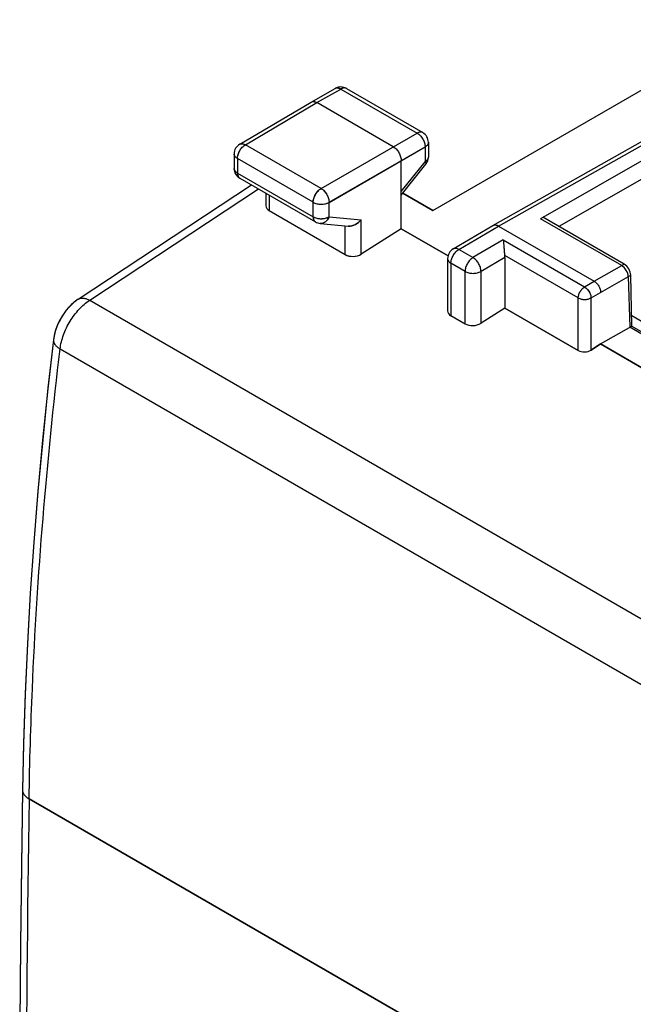
# Model space of a CAD drawing. Units: millimetres. Extents: x -29.9 to 28.7, y -33.1 to 33.1.
# Drawn here: x -29.9 to -16.3, y 5.2 to 27.1 of the extents above; entities that cross this region are included whole.
import ezdxf

# ---------------------------------------------------------------- set-up
doc = ezdxf.new("R2010")
doc.units = ezdxf.units.MM
doc.header["$LTSCALE"] = 16.335
doc.layers.get('0').update_dxf_attribs({"linetype": 'CONTINUOUS'})
doc.layers.add('MEC', color=7, linetype='CONTINUOUS')

msp = doc.modelspace()

# ---------------------------------------------------------------- linework, layer by layer
at = {"color": 7, "linetype": 'CONTINUOUS'}
for p, q in [((-20.699, 22.834), (-13.376, 27.062)), ((-23.4, 25.238), (-22.865, 25.54)), ((-22.617, 25.538), (-20.926, 24.562)), ((-19.369, 22.503), (-14.033, 25.512)), ((-24.985, 24.303), (-23.401, 25.237)), ((-23.401, 25.237), (-23.4, 25.238)), ((-21.579, 24.245), (-23.276, 25.225)), ((-20.801, 24.345), (-20.801, 24.018)), ((-25.108, 24.088), (-25.108, 23.766)), ((-21.402, 22.428), (-21.402, 23.939)), ((-21.402, 23.177), (-20.856, 23.862)), ((-28.567, 20.866), (-24.724, 23.4)), ((-24.983, 23.55), (-23.303, 22.58)), ((-24.405, 23.216), (-24.405, 22.936)), ((-21.367, 23.22), (-20.699, 22.834)), ((-24.332, 22.831), (-22.644, 21.857)), ((-23.201, 22.547), (-22.573, 22.489)), ((-20.251, 21.981), (-19.37, 22.502)), ((-19.37, 22.502), (-19.369, 22.503)), ((-19.245, 22.49), (-17.124, 21.265)), ((-16.515, 21.612), (-18.318, 22.653)), ((-16.459, 21.644), (-18.262, 22.685)), ((-21.402, 22.428), (-22.291, 21.867)), ((-21.402, 22.428), (-20.365, 21.83)), ((-20.374, 21.767), (-20.374, 20.609)), ((-19.104, 21.793), (-19.104, 20.672)), ((-16.288, 20.273), (-16.314, 21.401)), ((-16.369, 21.37), (-16.334, 20.247)), ((-19.104, 20.672), (-19.634, 20.334)), ((-19.104, 20.672), (-17.477, 19.733)), ((-20.301, 20.504), (-19.988, 20.323)), ((-16.293, 20.504), (-15.734, 20.181)), ((-16.982, 19.877), (-16.288, 20.273)), ((-15.839, 19.961), (-16.334, 20.247)), ((-16.288, 20.273), (-15.838, 20.013)), ((-17.195, 19.741), (-16.982, 19.877)), ((-15.839, 19.217), (-16.982, 19.877))]:
    msp.add_line(p, q, dxfattribs=at)
at = {"color": 250, "linetype": 'CONTINUOUS'}
for p, q in [((-23.276, 25.225), (-22.741, 25.526)), ((-22.741, 25.526), (-21.05, 24.55)), ((-19.245, 22.49), (-13.909, 25.499)), ((-13.622, 25.333), (-18.318, 22.653)), ((-24.859, 24.291), (-23.276, 25.225)), ((-13.446, 25.027), (-17.908, 22.48)), ((-23.179, 23.321), (-21.05, 24.55)), ((-23.179, 23.321), (-24.859, 24.291)), ((-23.002, 23.015), (-20.874, 24.244)), ((-20.874, 24.244), (-20.874, 23.916)), ((-20.801, 24.345), (-20.801, 24.345)), ((-25.035, 23.986), (-25.035, 23.664)), ((-23.355, 23.016), (-25.035, 23.986)), ((-21.402, 23.254), (-20.874, 23.916)), ((-25.035, 23.664), (-23.355, 22.694)), ((-28.31, 20.846), (-24.571, 23.312)), ((-24.332, 23.174), (-24.332, 22.831)), ((-23.355, 22.694), (-23.355, 23.016)), ((-23.002, 22.693), (-23.002, 23.015)), ((-23.002, 22.693), (-22.291, 22.628)), ((-22.644, 21.857), (-22.644, 22.496)), ((-22.291, 21.867), (-22.291, 22.628)), ((-20.125, 21.97), (-19.245, 22.49)), ((-19.14, 22.181), (-19.812, 21.789)), ((-19.14, 22.181), (-17.337, 21.14)), ((-19.812, 21.789), (-20.125, 21.97)), ((-17.477, 20.896), (-19.107, 21.837)), ((-20.374, 21.767), (-20.374, 21.767)), ((-20.301, 21.665), (-20.301, 20.504)), ((-19.988, 21.483), (-20.301, 21.664)), ((-19.104, 21.793), (-19.634, 21.483)), ((-17.124, 21.265), (-16.459, 21.644)), ((-19.988, 20.323), (-19.988, 21.484)), ((-19.634, 20.334), (-19.634, 21.484)), ((-16.982, 21.02), (-16.314, 21.401)), ((-17.337, 21.141), (-17.124, 21.265)), ((-17.195, 20.896), (-16.982, 21.02)), ((-28.31, 20.846), (2.501, 3.056)), ((-17.477, 19.733), (-17.477, 20.896)), ((-17.195, 19.741), (-17.195, 20.896)), ((-28.966, 19.767), (1.833, 1.984)), ((1.12, -7.975), (-29.654, 9.794))]:
    msp.add_line(p, q, dxfattribs=at)
at = {"color": 7, "linetype": 'CONTINUOUS'}
for points in [[(-28.567, 20.866), (-28.601, 20.843), (-28.663, 20.795), (-28.721, 20.742), (-28.777, 20.686), (-28.829, 20.625), (-28.878, 20.56), (-28.923, 20.493), (-28.964, 20.422), (-29.001, 20.35), (-29.033, 20.275), (-29.061, 20.199), (-29.084, 20.123), (-29.101, 20.046), (-29.113, 19.967)], [(-29.113, 19.967), (-29.237, 18.884), (-29.354, 17.742), (-29.459, 16.606), (-29.55, 15.477), (-29.627, 14.354), (-29.691, 13.238), (-29.741, 12.128), (-29.778, 11.026), (-29.801, 9.998)], [(-29.801, 9.998), (-29.825, 8.307), (-29.844, 6.558), (-29.856, 4.812), (-29.863, 3.071), (-29.863, 1.333), (-29.856, -0.401), (-29.844, -2.131), (-29.825, -3.858), (-29.801, -5.515)]]:
    msp.add_lwpolyline(points, dxfattribs=at)
for centre, start, end in [((-22.742, 25.322), 59.9984, 119.4406), ((-21.051, 24.345), 359.9835, 59.9984), ((-24.858, 24.088), 120.5215, 180.0003), ((-21.051, 24.018), 321.4448, 0.0025), ((-24.858, 23.766), 179.9954, 240.0426), ((-23.178, 22.796), 239.9981, 264.7548), ((-20.124, 21.767), 120.5212, 180.0162)]:
    msp.add_arc(centre, 0.25, start, end, dxfattribs=at)
at = {"color": 250, "linetype": 'CONTINUOUS'}
for centre, radius, start, end in [((-24.942, 24.23), 0.0845, 109.1536, 120.464), ((-25.024, 24.088), 0.0838, 180.024, 188.1952), ((-25.024, 23.766), 0.0846, 180.0592, 191.4039), ((-24.942, 23.622), 0.0829, 237.8692, 240.0133), ((-23.187, 22.701), 0.155, 264.7604, 267.7545), ((-20.209, 21.91), 0.0839, 111.8051, 120.495), ((-20.291, 21.767), 0.0833, 180.0552, 184.7679), ((-17.234, 20.964), 0.204, 120.3312, 125.2519), ((447.681, 2.037), 477.398, 179.06905, 180.93095)]:
    msp.add_arc(centre, radius, start, end, dxfattribs=at)
at = {"color": 7, "linetype": 'CONTINUOUS'}
for centre, major_axis, ratio, start_param, end_param in [((-24.155, 22.944), (0.25, 0.012), 0.606764, 3.11252, 3.897918), ((-22.467, 21.969), (0.25, 0.012), 0.606764, -2.385267, -0.819707), ((-19.28, 21.895), (-0.125, 0.217), 0.577332, -2.356226, -2.150115), ((-16.51, 21.452), (-0.105, 0.17), 0.556845, -2.372309, -0.801512), ((-16.455, 21.483), (-0.104, 0.171), 0.562027, -2.368501, -0.797705), ((-20.124, 20.616), (0.25, 0.012), 0.606764, 3.11252, 3.897918), ((-19.811, 20.436), (0.25, 0.012), 0.606764, -2.385267, -0.814471), ((-17.336, 19.823), (0.2, 0.01), 0.606764, -2.385267, -0.814471)]:
    msp.add_ellipse(centre, major_axis=major_axis, ratio=ratio, start_param=start_param, end_param=end_param, dxfattribs=at)
at = {"color": 250, "linetype": 'CONTINUOUS'}
for points, knots in [([(-22.865, 25.54), (-22.857, 25.544), (-22.838, 25.551), (-22.807, 25.551), (-22.774, 25.543), (-22.752, 25.533), (-22.741, 25.526)], [0, 0, 0, 0, 0.218101, 0.451363, 0.71063, 1, 1, 1, 1]), ([(-22.617, 25.538), (-22.625, 25.543), (-22.644, 25.55), (-22.675, 25.551), (-22.709, 25.543), (-22.73, 25.533), (-22.741, 25.526)], [0, 0, 0, 0, 0.218102, 0.451365, 0.710629, 1, 1, 1, 1]), ([(-20.926, 24.562), (-20.935, 24.567), (-20.953, 24.574), (-20.985, 24.574), (-21.018, 24.567), (-21.039, 24.556), (-21.05, 24.55)], [0, 0, 0, 0, 0.218102, 0.451365, 0.710629, 1, 1, 1, 1]), ([(-21.05, 24.55), (-21.025, 24.536), (-20.977, 24.496), (-20.922, 24.42), (-20.884, 24.334), (-20.873, 24.273), (-20.874, 24.244)], [0, 0, 0, 0, 0.23741, 0.500006, 0.762598, 1, 1, 1, 1]), ([(-25.035, 23.986), (-25.035, 24.015), (-25.024, 24.076), (-24.987, 24.161), (-24.931, 24.237), (-24.884, 24.277), (-24.859, 24.291)], [0, 0, 0, 0, 0.237076, 0.499664, 0.762434, 1, 1, 1, 1]), ([(-24.97, 24.31), (-24.954, 24.316), (-24.913, 24.317), (-24.877, 24.302), (-24.859, 24.291)], [0, 0, 0, 0, 0.453562, 1, 1, 1, 1]), ([(-20.801, 24.345), (-20.801, 24.336), (-20.805, 24.316), (-20.82, 24.289), (-20.843, 24.264), (-20.863, 24.25), (-20.874, 24.244)], [0, 0, 0, 0, 0.21811, 0.451391, 0.710656, 1, 1, 1, 1]), ([(-25.035, 23.986), (-25.054, 23.997), (-25.086, 24.021), (-25.105, 24.058), (-25.107, 24.076)], [0, 0, 0, 0, 0.547599, 1, 1, 1, 1]), ([(-20.801, 24.018), (-20.801, 24.008), (-20.805, 23.989), (-20.82, 23.961), (-20.843, 23.936), (-20.863, 23.923), (-20.874, 23.916)], [0, 0, 0, 0, 0.218112, 0.45138, 0.71064, 1, 1, 1, 1]), ([(-20.874, 23.916), (-20.87, 23.911), (-20.863, 23.9), (-20.854, 23.883), (-20.851, 23.869), (-20.855, 23.863)], [0, 0, 0, 0, 0.361712, 0.646723, 1, 1, 1, 1]), ([(-25.035, 23.664), (-25.053, 23.675), (-25.084, 23.698), (-25.103, 23.733), (-25.107, 23.75)], [0, 0, 0, 0, 0.546005, 1, 1, 1, 1]), ([(-25.035, 23.664), (-25.035, 23.641), (-25.03, 23.607), (-25.008, 23.569), (-24.994, 23.556), (-24.986, 23.551)], [0, 0, 0, 0, 0.547252, 0.781612, 1, 1, 1, 1]), ([(-23.355, 23.016), (-23.355, 23.044), (-23.344, 23.105), (-23.306, 23.191), (-23.251, 23.267), (-23.204, 23.307), (-23.179, 23.321)], [0, 0, 0, 0, 0.237077, 0.499664, 0.762435, 1, 1, 1, 1]), ([(-23.179, 23.321), (-23.154, 23.307), (-23.107, 23.266), (-23.051, 23.191), (-23.013, 23.105), (-23.002, 23.044), (-23.002, 23.015)], [0, 0, 0, 0, 0.23709, 0.500006, 0.762919, 1, 1, 1, 1]), ([(-23.355, 23.016), (-23.33, 23.001), (-23.272, 22.98), (-23.179, 22.97), (-23.085, 22.98), (-23.027, 23.001), (-23.002, 23.015)], [0, 0, 0, 0, 0.237082, 0.499671, 0.762438, 1, 1, 1, 1]), ([(-23.355, 22.694), (-23.33, 22.68), (-23.272, 22.658), (-23.179, 22.648), (-23.085, 22.658), (-23.027, 22.679), (-23.002, 22.693)], [0, 0, 0, 0, 0.237082, 0.49967, 0.762438, 1, 1, 1, 1]), ([(-23.355, 22.694), (-23.355, 22.681), (-23.353, 22.657), (-23.343, 22.624), (-23.327, 22.597), (-23.311, 22.584), (-23.303, 22.58)], [0, 0, 0, 0, 0.289699, 0.549087, 0.782199, 1, 1, 1, 1]), ([(-23.002, 22.693), (-23.011, 22.672), (-23.032, 22.631), (-23.078, 22.583), (-23.133, 22.552), (-23.173, 22.546), (-23.193, 22.547)], [0, 0, 0, 0, 0.274186, 0.53181, 0.771992, 1, 1, 1, 1]), ([(-20.301, 21.665), (-20.301, 21.694), (-20.29, 21.755), (-20.253, 21.84), (-20.198, 21.916), (-20.15, 21.956), (-20.125, 21.971)], [0, 0, 0, 0, 0.237083, 0.499678, 0.762456, 1, 1, 1, 1]), ([(-20.125, 21.97), (-20.146, 21.982), (-20.188, 21.999), (-20.234, 21.991), (-20.251, 21.981)], [0, 0, 0, 0, 0.551206, 1, 1, 1, 1]), ([(-20.125, 21.971), (-20.144, 21.981), (-20.182, 21.997), (-20.223, 21.995), (-20.24, 21.988)], [0, 0, 0, 0, 0.547777, 1, 1, 1, 1]), ([(-20.374, 21.766), (-20.374, 21.747), (-20.357, 21.703), (-20.321, 21.676), (-20.301, 21.664)], [0, 0, 0, 0, 0.449304, 1, 1, 1, 1]), ([(-20.374, 21.76), (-20.373, 21.742), (-20.354, 21.702), (-20.321, 21.676), (-20.301, 21.665)], [0, 0, 0, 0, 0.45091, 1, 1, 1, 1]), ([(-19.812, 21.79), (-19.837, 21.775), (-19.884, 21.735), (-19.939, 21.659), (-19.977, 21.574), (-19.988, 21.513), (-19.988, 21.484)], [0, 0, 0, 0, 0.237566, 0.500336, 0.762924, 1, 1, 1, 1]), ([(-19.634, 21.484), (-19.634, 21.513), (-19.645, 21.574), (-19.683, 21.66), (-19.739, 21.735), (-19.787, 21.775), (-19.812, 21.79)], [0, 0, 0, 0, 0.236922, 0.499677, 0.762616, 1, 1, 1, 1]), ([(-19.988, 21.484), (-19.963, 21.47), (-19.904, 21.448), (-19.811, 21.438), (-19.718, 21.448), (-19.659, 21.47), (-19.634, 21.484)], [0, 0, 0, 0, 0.237216, 0.499986, 0.762755, 1, 1, 1, 1]), ([(-17.477, 20.896), (-17.477, 20.918), (-17.47, 20.963), (-17.443, 21.027), (-17.404, 21.086), (-17.37, 21.118), (-17.351, 21.131)], [0, 0, 0, 0, 0.2342, 0.493441, 0.756172, 1, 1, 1, 1]), ([(-17.337, 21.141), (-17.332, 21.138), (-17.311, 21.124), (-17.292, 21.107), (-17.279, 21.093)], [0, 0, 0, 0, 0.234339, 1, 1, 1, 1]), ([(-17.279, 21.093), (-17.276, 21.09), (-17.262, 21.074), (-17.25, 21.057), (-17.242, 21.044)], [0, 0, 0, 0, 0.245578, 1, 1, 1, 1]), ([(-17.242, 21.044), (-17.227, 21.021), (-17.205, 20.973), (-17.195, 20.921), (-17.195, 20.896)], [0, 0, 0, 0, 0.525744, 1, 1, 1, 1]), ([(-28.966, 19.767), (-28.954, 19.872), (-28.899, 20.086), (-28.754, 20.384), (-28.558, 20.648), (-28.395, 20.79), (-28.31, 20.846)], [0, 0, 0, 0, 0.24457, 0.505948, 0.76416, 1, 1, 1, 1]), ([(-28.567, 20.866), (-28.551, 20.877), (-28.513, 20.893), (-28.448, 20.895), (-28.379, 20.88), (-28.333, 20.859), (-28.31, 20.846)], [0, 0, 0, 0, 0.213049, 0.444081, 0.705115, 1, 1, 1, 1]), ([(-17.477, 20.896), (-17.457, 20.884), (-17.411, 20.868), (-17.336, 20.859), (-17.261, 20.868), (-17.215, 20.884), (-17.195, 20.896)], [0, 0, 0, 0, 0.237248, 0.5, 0.762752, 1, 1, 1, 1]), ([(-29.113, 19.967), (-29.115, 19.949), (-29.111, 19.911), (-29.081, 19.858), (-29.032, 19.808), (-28.99, 19.78), (-28.966, 19.767)], [0, 0, 0, 0, 0.199465, 0.424613, 0.690394, 1, 1, 1, 1]), ([(-29.654, 9.794), (-29.641, 10.608), (-29.542, 13.94), (-29.264, 17.266), (-28.966, 19.767)], [0, 0, 0, 0, 0.244346, 1, 1, 1, 1]), ([(-29.801, 9.998), (-29.801, 9.979), (-29.794, 9.94), (-29.764, 9.884), (-29.717, 9.834), (-29.676, 9.807), (-29.654, 9.794)], [0, 0, 0, 0, 0.215793, 0.448002, 0.708046, 1, 1, 1, 1])]:
    msp.add_open_spline(points, degree=3, knots=knots, dxfattribs=at)
at = {"color": 7, "linetype": 'CONTINUOUS'}
for points, knots in [([(-23.4, 25.238), (-23.392, 25.242), (-23.373, 25.249), (-23.342, 25.25), (-23.308, 25.242), (-23.287, 25.231), (-23.276, 25.225)], [0, 0, 0, 0, 0.217782, 0.45107, 0.710491, 1, 1, 1, 1]), ([(-21.579, 24.245), (-21.553, 24.231), (-21.506, 24.191), (-21.451, 24.115), (-21.413, 24.029), (-21.402, 23.968), (-21.402, 23.939)], [0, 0, 0, 0, 0.23725, 0.500006, 0.762759, 1, 1, 1, 1]), ([(-22.291, 22.628), (-22.326, 22.585), (-22.411, 22.515), (-22.521, 22.485), (-22.573, 22.489)], [0, 0, 0, 0, 0.511974, 1, 1, 1, 1]), ([(-19.369, 22.503), (-19.36, 22.507), (-19.342, 22.514), (-19.31, 22.515), (-19.277, 22.507), (-19.256, 22.496), (-19.245, 22.49)], [0, 0, 0, 0, 0.218099, 0.451361, 0.710628, 1, 1, 1, 1]), ([(-19.369, 22.503), (-19.352, 22.512), (-19.306, 22.519), (-19.265, 22.502), (-19.245, 22.49)], [0, 0, 0, 0, 0.449736, 1, 1, 1, 1]), ([(-19.14, 22.182), (-19.135, 22.132), (-19.129, 22.049), (-19.12, 21.934), (-19.113, 21.87), (-19.107, 21.837)], [0, 0, 0, 0, 0.436741, 0.715923, 1, 1, 1, 1]), ([(-19.14, 22.181), (-19.135, 22.131), (-19.129, 22.049), (-19.12, 21.934), (-19.113, 21.869), (-19.107, 21.837)], [0, 0, 0, 0, 0.436508, 0.715615, 1, 1, 1, 1]), ([(-17.124, 21.265), (-17.104, 21.253), (-17.066, 21.221), (-17.021, 21.161), (-16.991, 21.092), (-16.982, 21.043), (-16.982, 21.02)], [0, 0, 0, 0, 0.237242, 0.499988, 0.762741, 1, 1, 1, 1])]:
    msp.add_open_spline(points, degree=3, knots=knots, dxfattribs=at)
at = {"layer": 'MEC', "color": 7, "linetype": 'CONTINUOUS'}
for p, q in [((-20.699, 22.834), (-13.376, 27.063)), ((-23.4, 25.238), (-22.865, 25.54)), ((-22.617, 25.538), (-20.926, 24.562)), ((-23.401, 25.237), (-23.4, 25.238)), ((-21.579, 24.245), (-23.276, 25.225)), ((-20.801, 24.345), (-20.801, 24.018)), ((-21.402, 22.428), (-21.402, 23.939)), ((-21.402, 23.177), (-20.856, 23.862)), ((-28.567, 20.866), (-24.724, 23.4)), ((-24.982, 23.549), (-23.304, 22.58)), ((-24.404, 23.215), (-24.404, 22.936)), ((-20.699, 22.834), (-21.367, 23.22)), ((-24.331, 22.831), (-22.644, 21.857)), ((-22.579, 22.49), (-22.574, 22.49)), ((-21.402, 22.428), (-22.292, 21.867)), ((-20.365, 21.83), (-21.402, 22.428)), ((-17.477, 19.733), (-19.104, 20.672)), ((-16.982, 19.877), (-17.195, 19.741)), ((-16.982, 19.877), (-15.839, 19.217)), ((-29.801, 9.998), (-29.825, 8.325))]:
    msp.add_line(p, q, dxfattribs=at)
at = {"layer": 'MEC', "color": 250, "linetype": 'CONTINUOUS'}
for p, q in [((-23.276, 25.225), (-22.741, 25.526)), ((-22.741, 25.526), (-21.05, 24.55)), ((-24.858, 24.29), (-23.276, 25.225)), ((-23.18, 23.321), (-21.05, 24.55)), ((-23.18, 23.321), (-24.858, 24.29)), ((-23.003, 23.014), (-20.874, 24.244)), ((-20.874, 24.244), (-20.874, 23.916)), ((-20.801, 24.345), (-20.801, 24.345)), ((-25.034, 23.984), (-25.034, 23.664)), ((-23.356, 23.015), (-25.034, 23.984)), ((-21.402, 23.254), (-20.874, 23.916)), ((-25.034, 23.664), (-23.356, 22.694)), ((-28.31, 20.846), (-24.571, 23.312)), ((-24.331, 23.173), (-24.331, 22.831)), ((-23.356, 22.694), (-23.356, 23.015)), ((-23.003, 22.694), (-23.003, 23.014)), ((-23.003, 22.694), (-22.292, 22.628)), ((-23.304, 22.58), (-23.304, 22.58)), ((-22.644, 21.857), (-22.644, 22.496)), ((-22.292, 21.867), (-22.292, 22.628)), ((-17.337, 21.14), (-17.124, 21.265)), ((-17.195, 20.896), (-16.982, 21.02)), ((-28.31, 20.846), (2.501, 3.056)), ((-17.477, 19.733), (-17.477, 20.896)), ((-17.195, 19.741), (-17.195, 20.896)), ((-28.966, 19.767), (1.833, 1.984)), ((-29.654, 9.794), (1.12, -7.975))]:
    msp.add_line(p, q, dxfattribs=at)
at = {"layer": 'MEC', "color": 7, "linetype": 'CONTINUOUS'}
for points in [[(-28.567, 20.866), (-28.592, 20.849), (-28.656, 20.8), (-28.717, 20.747), (-28.774, 20.688), (-28.829, 20.625), (-28.879, 20.558), (-28.926, 20.488), (-28.968, 20.414), (-29.006, 20.338), (-29.039, 20.261), (-29.067, 20.181), (-29.089, 20.102), (-29.105, 20.021), (-29.113, 19.967)], [(-29.113, 19.967), (-29.235, 18.903), (-29.353, 17.755), (-29.458, 16.614), (-29.549, 15.479), (-29.627, 14.35), (-29.691, 13.228), (-29.742, 12.113)], [(-29.742, 12.113), (-29.779, 11.006), (-29.801, 9.998)], [(-29.825, 8.325), (-29.844, 6.57), (-29.856, 4.82), (-29.863, 3.072), (-29.863, 1.329), (-29.856, -0.41), (-29.844, -2.146), (-29.825, -3.868)]]:
    msp.add_lwpolyline(points, dxfattribs=at)
for centre, start, end in [((-22.742, 25.322), 59.9984, 119.4355), ((-21.051, 24.345), 359.9914, 59.9984), ((-21.051, 24.018), 321.4448, 0.0013), ((-24.857, 23.766), 179.9903, 239.9984), ((-23.179, 22.797), 239.9851, 264.739)]:
    msp.add_arc(centre, 0.25, start, end, dxfattribs=at)
at = {"layer": 'MEC', "color": 250, "linetype": 'CONTINUOUS'}
for centre, radius, start, end in [((-22.824, 25.467), 0.0838, 112.6036, 119.4152), ((-22.659, 25.466), 0.0838, 60.0089, 67.08), ((-20.885, 24.018), 0.0836, 355.8961, 359.9982), ((-17.237, 20.97), 0.197, 120.3035, 122.5873), ((447.681, 2.037), 477.398, 179.06905, 180.93095)]:
    msp.add_arc(centre, radius, start, end, dxfattribs=at)
at = {"layer": 'MEC', "color": 7, "linetype": 'CONTINUOUS'}
for centre, major_axis, start_param, end_param in [((-24.154, 22.944), (0.25, 0.012), 3.11252, 3.897918), ((-22.468, 21.97), (0.25, 0.012), -2.385267, -0.820288), ((-17.336, 19.823), (0.2, 0.01), -2.385267, -0.814471)]:
    msp.add_ellipse(centre, major_axis=major_axis, ratio=0.606764, start_param=start_param, end_param=end_param, dxfattribs=at)
at = {"layer": 'MEC', "color": 250, "linetype": 'CONTINUOUS'}
for points, knots in [([(-22.856, 25.544), (-22.839, 25.551), (-22.797, 25.553), (-22.76, 25.537), (-22.741, 25.526)], [0, 0, 0, 0, 0.452281, 1, 1, 1, 1]), ([(-22.626, 25.543), (-22.643, 25.55), (-22.685, 25.553), (-22.722, 25.537), (-22.741, 25.526)], [0, 0, 0, 0, 0.452399, 1, 1, 1, 1]), ([(-20.926, 24.562), (-20.943, 24.572), (-20.989, 24.579), (-21.03, 24.562), (-21.05, 24.55)], [0, 0, 0, 0, 0.449732, 1, 1, 1, 1]), ([(-21.05, 24.55), (-21.025, 24.536), (-20.977, 24.496), (-20.922, 24.42), (-20.884, 24.334), (-20.873, 24.273), (-20.874, 24.244)], [0, 0, 0, 0, 0.237392, 0.500006, 0.762617, 1, 1, 1, 1]), ([(-25.034, 23.984), (-25.034, 24.013), (-25.023, 24.074), (-24.986, 24.16), (-24.931, 24.235), (-24.883, 24.275), (-24.858, 24.29)], [0, 0, 0, 0, 0.23704, 0.499628, 0.762418, 1, 1, 1, 1]), ([(-24.985, 24.301), (-24.968, 24.311), (-24.921, 24.319), (-24.879, 24.302), (-24.858, 24.29)], [0, 0, 0, 0, 0.448752, 1, 1, 1, 1]), ([(-20.801, 24.345), (-20.801, 24.326), (-20.818, 24.283), (-20.853, 24.256), (-20.874, 24.244)], [0, 0, 0, 0, 0.449755, 1, 1, 1, 1]), ([(-25.034, 23.984), (-25.055, 23.996), (-25.09, 24.023), (-25.107, 24.067), (-25.107, 24.086)], [0, 0, 0, 0, 0.550733, 1, 1, 1, 1]), ([(-20.805, 23.994), (-20.807, 23.987), (-20.821, 23.954), (-20.85, 23.93), (-20.874, 23.916)], [0, 0, 0, 0, 0.221991, 1, 1, 1, 1]), ([(-20.874, 23.916), (-20.869, 23.91), (-20.862, 23.899), (-20.854, 23.882), (-20.852, 23.867), (-20.856, 23.862)], [0, 0, 0, 0, 0.366802, 0.652295, 1, 1, 1, 1]), ([(-25.034, 23.664), (-25.055, 23.676), (-25.09, 23.703), (-25.107, 23.746), (-25.107, 23.766)], [0, 0, 0, 0, 0.550742, 1, 1, 1, 1]), ([(-25.034, 23.664), (-25.034, 23.64), (-25.028, 23.595), (-24.999, 23.559), (-24.982, 23.549)], [0, 0, 0, 0, 0.55075, 1, 1, 1, 1]), ([(-23.356, 23.015), (-23.356, 23.044), (-23.345, 23.105), (-23.307, 23.19), (-23.252, 23.266), (-23.205, 23.306), (-23.18, 23.321)], [0, 0, 0, 0, 0.23704, 0.499628, 0.762418, 1, 1, 1, 1]), ([(-23.18, 23.321), (-23.155, 23.306), (-23.108, 23.266), (-23.052, 23.19), (-23.014, 23.104), (-23.003, 23.043), (-23.003, 23.014)], [0, 0, 0, 0, 0.237054, 0.500006, 0.762955, 1, 1, 1, 1]), ([(-23.356, 23.015), (-23.331, 23.001), (-23.273, 22.979), (-23.18, 22.969), (-23.086, 22.979), (-23.028, 23), (-23.003, 23.014)], [0, 0, 0, 0, 0.237046, 0.499634, 0.762421, 1, 1, 1, 1]), ([(-23.356, 22.694), (-23.331, 22.68), (-23.273, 22.659), (-23.18, 22.649), (-23.086, 22.659), (-23.028, 22.68), (-23.003, 22.694)], [0, 0, 0, 0, 0.237046, 0.499634, 0.762421, 1, 1, 1, 1]), ([(-23.356, 22.694), (-23.356, 22.671), (-23.35, 22.626), (-23.321, 22.59), (-23.304, 22.58)], [0, 0, 0, 0, 0.550738, 1, 1, 1, 1]), ([(-23.003, 22.694), (-23.012, 22.671), (-23.034, 22.63), (-23.082, 22.58), (-23.14, 22.55), (-23.182, 22.546), (-23.202, 22.548)], [0, 0, 0, 0, 0.27488, 0.532465, 0.772064, 1, 1, 1, 1]), ([(-17.477, 20.896), (-17.477, 20.918), (-17.469, 20.965), (-17.441, 21.032), (-17.399, 21.092), (-17.363, 21.124), (-17.343, 21.136)], [0, 0, 0, 0, 0.235685, 0.496732, 0.759545, 1, 1, 1, 1]), ([(-17.337, 21.14), (-17.327, 21.135), (-17.285, 21.105), (-17.253, 21.065), (-17.234, 21.031)], [0, 0, 0, 0, 0.229024, 1, 1, 1, 1]), ([(-17.234, 21.031), (-17.231, 21.025), (-17.219, 21.003), (-17.21, 20.98), (-17.205, 20.962)], [0, 0, 0, 0, 0.254653, 1, 1, 1, 1]), ([(-17.205, 20.962), (-17.203, 20.957), (-17.198, 20.935), (-17.195, 20.912), (-17.195, 20.896)], [0, 0, 0, 0, 0.263865, 1, 1, 1, 1]), ([(-28.966, 19.767), (-28.954, 19.872), (-28.899, 20.086), (-28.754, 20.384), (-28.558, 20.648), (-28.395, 20.79), (-28.31, 20.846)], [0, 0, 0, 0, 0.244565, 0.505948, 0.764165, 1, 1, 1, 1]), ([(-28.567, 20.866), (-28.551, 20.877), (-28.513, 20.893), (-28.448, 20.895), (-28.379, 20.88), (-28.333, 20.859), (-28.31, 20.846)], [0, 0, 0, 0, 0.213031, 0.444113, 0.705031, 1, 1, 1, 1]), ([(-17.477, 20.896), (-17.457, 20.884), (-17.411, 20.867), (-17.336, 20.859), (-17.261, 20.867), (-17.215, 20.884), (-17.195, 20.896)], [0, 0, 0, 0, 0.237219, 0.5, 0.762781, 1, 1, 1, 1]), ([(-29.113, 19.967), (-29.115, 19.949), (-29.111, 19.911), (-29.081, 19.858), (-29.032, 19.808), (-28.99, 19.78), (-28.966, 19.767)], [0, 0, 0, 0, 0.199452, 0.424646, 0.690331, 1, 1, 1, 1]), ([(-29.654, 9.794), (-29.641, 10.608), (-29.542, 13.94), (-29.264, 17.266), (-28.966, 19.767)], [0, 0, 0, 0, 0.244348, 1, 1, 1, 1]), ([(-29.801, 9.998), (-29.801, 9.979), (-29.794, 9.94), (-29.764, 9.884), (-29.717, 9.834), (-29.676, 9.807), (-29.654, 9.794)], [0, 0, 0, 0, 0.215778, 0.448036, 0.707955, 1, 1, 1, 1])]:
    msp.add_open_spline(points, degree=3, knots=knots, dxfattribs=at)
at = {"layer": 'MEC', "color": 7, "linetype": 'CONTINUOUS'}
for points, knots in [([(-23.4, 25.238), (-23.383, 25.247), (-23.337, 25.254), (-23.296, 25.237), (-23.276, 25.225)], [0, 0, 0, 0, 0.449424, 1, 1, 1, 1]), ([(-21.579, 24.245), (-21.553, 24.231), (-21.506, 24.191), (-21.451, 24.115), (-21.413, 24.029), (-21.402, 23.968), (-21.402, 23.939)], [0, 0, 0, 0, 0.237222, 0.500006, 0.762787, 1, 1, 1, 1]), ([(-22.574, 22.49), (-22.522, 22.485), (-22.411, 22.515), (-22.327, 22.586), (-22.292, 22.628)], [0, 0, 0, 0, 0.487972, 1, 1, 1, 1]), ([(-17.124, 21.265), (-17.104, 21.253), (-17.066, 21.221), (-17.021, 21.161), (-16.991, 21.092), (-16.982, 21.043), (-16.982, 21.02)], [0, 0, 0, 0, 0.237223, 0.500007, 0.762787, 1, 1, 1, 1])]:
    msp.add_open_spline(points, degree=3, knots=knots, dxfattribs=at)
at = {"layer": 'MEC', "color": 250, "linetype": 'CONTINUOUS'}
msp.add_open_spline([(-20.802, 24.012), (-20.802, 24.006), (-20.803, 24), (-20.805, 23.994)], degree=3, dxfattribs=at)

doc.saveas('drawing.dxf')
